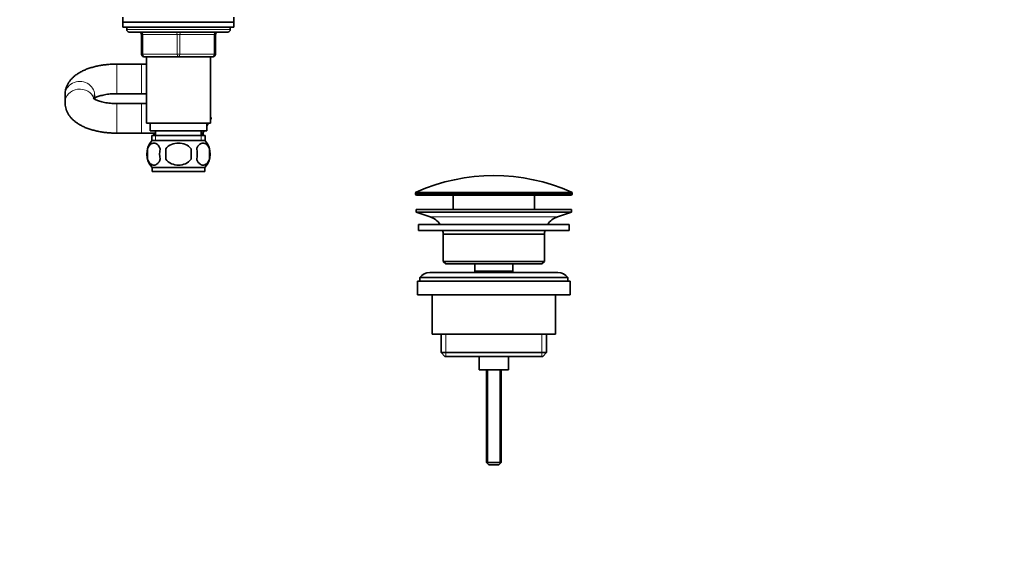
# Model space of a CAD drawing. Units: millimetres. Extents: x 0 to 1478, y 0 to 1758.
# Drawn here: x 1079 to 1478, y 869 to 1088 of the extents above; entities that cross this region are included whole.
import ezdxf
from ezdxf import colors
from ezdxf.entities.mleader import LeaderData, LeaderLine
from ezdxf.math import Vec2, Vec3

# ---------------------------------------------------------------- set-up
doc = ezdxf.new("R2010")
doc.units = ezdxf.units.MM
doc.layers.add('DV4_Défaut', color=7, linetype='Continuous')
doc.layers.add('Défaut', color=7, linetype='Continuous')

# ---------------------------------------------------------------- blocks, each defined once
blk = doc.blocks.new('_DOT')
at = {"color": 0}
blk.add_line((0, 0), (-1, 0), dxfattribs=at)
at = {"color": 0, "const_width": 0.333}
blk.add_lwpolyline([(-0.1665, 0, 1), (0.1665, 0, 1)], format="xyb", close=True, dxfattribs=at)
blk = doc.blocks.new('SE3')
at = {"layer": 'DV4_Défaut', "color": 7, "linetype": 'Continuous', "lineweight": 35}
for p, q in [((1120.67, 1089.14), (1120.67, 1087.14)), ((1120.67, 1087.14), (1165.67, 1087.14)), ((1120.67, 1087.14), (1120.67, 1085.14)), ((1165.67, 1087.14), (1120.67, 1087.14)), ((1165.67, 1087.14), (1165.67, 1089.14)), ((1165.67, 1085.14), (1165.67, 1087.14)), ((1120.67, 1085.14), (1165.67, 1085.14)), ((1122.17, 1085.14), (1122.17, 1084.14)), ((1123.17, 1083.14), (1163.17, 1083.14)), ((1128.17, 1074.14), (1128.17, 1082.14)), ((1158.17, 1082.14), (1158.17, 1074.14)), ((1164.17, 1084.14), (1164.17, 1085.14)), ((1128.17, 1070.14), (1118.17, 1070.14)), ((1130.17, 1070.14), (1128.17, 1070.14)), ((1143.17, 1073.14), (1129.17, 1073.14)), ((1130.17, 1073.14), (1130.17, 1046.14)), ((1157.17, 1073.14), (1143.17, 1073.14)), ((1156.17, 1046.14), (1156.17, 1073.14)), ((1118.17, 1058.14), (1128.17, 1058.14)), ((1128.17, 1058.14), (1130.17, 1058.14)), ((1097.17, 1057.68), (1097.17, 1054.6)), ((1109.17, 1055.92), (1109.17, 1057.68)), ((1128.17, 1054.14), (1118.17, 1054.14)), ((1130.17, 1054.14), (1128.17, 1054.14)), ((1130.17, 1046.14), (1156.17, 1046.14)), ((1131.67, 1046.14), (1131.67, 1043.14)), ((1154.67, 1045.06), (1155.29, 1046.14)), ((1155.27, 1046.14), (1154.67, 1045.08)), ((1154.67, 1043.14), (1154.67, 1046.14)), ((1156.17, 1048.62), (1156.43, 1048.17)), ((1156.43, 1048.17), (1156.17, 1047.71)), ((1156.17, 1047.66), (1156.45, 1048.14)), ((1156.45, 1048.14), (1156.43, 1048.17)), ((1118.17, 1042.14), (1128.17, 1042.14)), ((1128.17, 1042.14), (1133.92, 1042.14)), ((1131.67, 1043.14), (1154.67, 1043.14)), ((1133.17, 1042.14), (1133.17, 1041.14)), ((1133.92, 1041.16), (1133.35, 1042.14)), ((1133.92, 1043.14), (1133.92, 1041.14)), ((1153.56, 1043.14), (1152.42, 1041.15)), ((1152.42, 1041.14), (1152.42, 1043.14)), ((1153.17, 1042.46), (1153.56, 1043.14)), ((1153.17, 1041.14), (1153.17, 1042.46)), ((1132.32, 1041.14), (1154.02, 1041.14)), ((1132.32, 1041.14), (1132.32, 1038.98)), ((1153.87, 1039.14), (1132.47, 1039.14)), ((1154.02, 1038.98), (1154.02, 1041.14)), ((1130.65, 1035.76), (1130.65, 1031.56)), ((1138.04, 1031.56), (1138.04, 1035.76)), ((1148.29, 1035.76), (1148.29, 1031.56)), ((1155.69, 1035.76), (1155.69, 1031.56)), ((1153.87, 1028.18), (1132.47, 1028.18)), ((1132.47, 1028.18), (1132.47, 1026.64)), ((1153.87, 1026.64), (1132.47, 1026.64)), ((1153.87, 1026.64), (1153.87, 1028.18)), ((1239.25, 1017.82), (1239.25, 1017.44)), ((1302.75, 1017.44), (1302.75, 1017.82)), ((1302.25, 1016.94), (1239.75, 1016.94)), ((1254.5, 1016.94), (1254.5, 1011.14)), ((1287.5, 1011.14), (1287.5, 1016.94)), ((1239.5, 1011.14), (1302.5, 1011.14)), ((1239.5, 1011.14), (1239.5, 1010.14)), ((1239.5, 1010.14), (1302.5, 1010.14)), ((1239.5, 1010.14), (1245.19, 1008.21)), ((1296.82, 1008.21), (1302.5, 1010.14)), ((1302.5, 1010.14), (1302.5, 1011.14)), ((1240.5, 1005.14), (1301.5, 1005.14)), ((1240.5, 1005.14), (1240.5, 1002.64)), ((1240.5, 1002.64), (1301.5, 1002.64)), ((1301.5, 1002.64), (1301.5, 1005.14)), ((1250.5, 1001.14), (1291.5, 1001.14)), ((1250.5, 1001.14), (1250.5, 990.14)), ((1291.5, 990.14), (1291.5, 1001.14)), ((1250.5, 990.14), (1291.5, 990.14)), ((1250.5, 990.14), (1251.5, 989.14)), ((1290.5, 989.14), (1291.5, 990.14)), ((1251.5, 989.14), (1290.5, 989.14)), ((1263.25, 989.14), (1263.25, 986.14)), ((1263.25, 986.14), (1278.75, 986.14)), ((1263.25, 986.14), (1263.72, 985.64)), ((1278.29, 985.64), (1278.75, 986.14)), ((1278.75, 986.14), (1278.75, 989.14)), ((1240, 982.14), (1302, 982.14)), ((1240, 982.14), (1240, 976.64)), ((1241, 983.64), (1301, 983.64)), ((1241, 983.64), (1241, 982.14)), ((1297, 985.64), (1245, 985.64)), ((1301, 982.14), (1301, 983.64)), ((1302, 976.64), (1302, 982.14)), ((1240, 976.64), (1302, 976.64)), ((1246, 976.64), (1246, 960.64)), ((1296, 960.64), (1296, 976.64)), ((1246, 960.64), (1296, 960.64)), ((1249.65, 960.64), (1249.65, 953.14)), ((1292.35, 953.14), (1292.35, 960.64)), ((1249.65, 953.14), (1292.35, 953.14)), ((1249.65, 953.14), (1251.15, 951.64)), ((1251.15, 951.64), (1290.85, 951.64)), ((1265, 951.64), (1265, 946.14)), ((1277, 946.14), (1277, 951.64)), ((1290.85, 951.64), (1292.35, 953.14)), ((1265, 946.14), (1277, 946.14)), ((1268, 946.14), (1268, 908.64)), ((1274, 908.64), (1274, 946.14)), ((1268, 908.64), (1274, 908.64)), ((1268, 908.64), (1269, 907.64)), ((1269, 907.64), (1273, 907.64)), ((1273, 907.64), (1274, 908.64))]:
    blk.add_line(p, q, dxfattribs=at)
at = {"layer": 'DV4_Défaut', "color": 7, "linetype": 'Continuous', "lineweight": 18}
for p, q in [((1164.17, 1084.14), (1122.17, 1084.14)), ((1128.17, 1082.14), (1128.67, 1082.14)), ((1128.67, 1082.14), (1128.67, 1074.14)), ((1142.67, 1082.14), (1128.67, 1082.14)), ((1142.67, 1082.14), (1143.67, 1082.14)), ((1142.67, 1074.14), (1142.67, 1082.14)), ((1157.67, 1082.14), (1143.67, 1082.14)), ((1143.67, 1082.14), (1143.67, 1074.14)), ((1158.17, 1082.14), (1157.67, 1082.14)), ((1157.67, 1074.14), (1157.67, 1082.14)), ((1128.17, 1074.14), (1128.67, 1074.14)), ((1128.67, 1074.14), (1142.67, 1074.14)), ((1142.67, 1074.14), (1143.67, 1074.14)), ((1143.67, 1074.14), (1157.67, 1074.14)), ((1157.67, 1074.14), (1158.17, 1074.14)), ((1118.17, 1058.14), (1118.17, 1070.14)), ((1128.17, 1058.14), (1128.17, 1070.14)), ((1118.17, 1054.14), (1118.17, 1042.14)), ((1128.17, 1054.14), (1128.17, 1042.14)), ((1133.9, 1041.14), (1133.9, 1038.98)), ((1152.43, 1041.14), (1152.43, 1038.98)), ((1302.75, 1017.82), (1239.25, 1017.82)), ((1239.55, 1018.27), (1302.46, 1018.27)), ((1239.25, 1017.44), (1302.75, 1017.44)), ((1245.19, 1008.21), (1296.82, 1008.21)), ((1251.53, 960.64), (1251.53, 951.64)), ((1290.48, 960.64), (1290.48, 951.64)), ((1268.62, 946.14), (1268.62, 908.03)), ((1273.39, 946.14), (1273.39, 908.03))]:
    blk.add_line(p, q, dxfattribs=at)
at = {"layer": 'DV4_Défaut', "color": 7, "linetype": 'Continuous', "lineweight": 35}
for centre, radius, start, end in [((1123.17, 1084.14), 1, 180, 270), ((1127.17, 1082.14), 1, 0, 90), ((1159.17, 1082.14), 1, 90, 180), ((1163.17, 1084.14), 1, 270, 0), ((1129.17, 1074.14), 1, 180, 270), ((1157.17, 1074.14), 1, 270, 0), ((1138.3, 1033.66), 8, 138.3656, 223.2268), ((1148.04, 1033.66), 8, 316.7732, 41.6344), ((1138.82, 1033.66), 8.44, 165.5825, 194.4175), ((1143.71, 1033.66), 8.21, 165.1718, 194.8282), ((1140.24, 1033.66), 10.53, 348.4935, 11.5065), ((1147.39, 1033.66), 8.56, 345.7954, 14.2046), ((1271, 947.42), 77.52, 66.0633, 113.9367), ((1239.75, 1017.82), 0.5, 113.9367, 180), ((1302.25, 1017.82), 0.5, 0, 66.0633), ((1239.75, 1017.44), 0.5, 180, 270), ((1302.25, 1017.44), 0.5, 270, 0), ((1242.66, 1000.77), 7.85, 33.7747, 71.2375), ((1299.35, 1000.77), 7.85, 108.7625, 146.2253), ((1242.66, 1000.77), 7.85, 2.6706, 13.7446), ((1299.35, 1000.77), 7.85, 166.2554, 177.3294), ((1245, 980.64), 5, 90, 143.1301), ((1297, 980.64), 5, 36.8699, 90)]:
    blk.add_arc(centre, radius, start, end, dxfattribs=at)
at = {"layer": 'DV4_Défaut', "color": 7, "linetype": 'Continuous', "lineweight": 18}
for centre, major_axis, ratio, start_param, end_param in [((1128.17, 1082.14), (0, 1), 0.5, 4.712389, 6.283185), ((1142.17, 1082.14), (0, 1), 0.5, 4.712389, 6.283185), ((1144.17, 1082.14), (0, 1), 0.5, 0, 1.570796), ((1158.17, 1082.14), (0, 1), 0.5, 0, 1.570796), ((1129.17, 1074.14), (0, -1), 0.5, 4.712389, 6.283185), ((1143.17, 1074.14), (0, -1), 0.5, 4.712389, 6.283185), ((1143.17, 1074.14), (0, -1), 0.5, 0, 1.570796), ((1157.17, 1074.14), (0, -1), 0.5, 0, 1.570796), ((1103.17, 1057.68), (6, 0), 0.902612, 0, 3.141593), ((1103.17, 1054.6), (6, 0), 0.902612, 0.292378, 3.142624)]:
    blk.add_ellipse(centre, major_axis=major_axis, ratio=ratio, start_param=start_param, end_param=end_param, dxfattribs=at)
at = {"layer": 'DV4_Défaut', "color": 7, "linetype": 'Continuous', "lineweight": 35}
for points, knots in [([(1118.17, 1070.14), (1117.82, 1070.14), (1116.97, 1070.13), (1115.42, 1070.06), (1113.67, 1069.9), (1111.93, 1069.66), (1110.23, 1069.35), (1108.56, 1068.94), (1106.95, 1068.45), (1105.39, 1067.87), (1103.9, 1067.18), (1102.54, 1066.4), (1101.34, 1065.56), (1100.33, 1064.68), (1099.45, 1063.76), (1098.72, 1062.78), (1098.13, 1061.76), (1097.66, 1060.66), (1097.33, 1059.5), (1097.18, 1058.46), (1097.17, 1057.89), (1097.17, 1057.68)], [0, 0, 0, 0, 0.031037, 0.089148, 0.147417, 0.205993, 0.265056, 0.32481, 0.385484, 0.447316, 0.510482, 0.574913, 0.632424, 0.687042, 0.738619, 0.787588, 0.834545, 0.880057, 0.929587, 0.977519, 1, 1, 1, 1]), ([(1109.16, 1056.36), (1109.27, 1056.42), (1109.55, 1056.57), (1110.11, 1056.82), (1110.83, 1057.09), (1111.69, 1057.35), (1112.67, 1057.59), (1113.76, 1057.8), (1114.93, 1057.96), (1116.16, 1058.08), (1117.28, 1058.13), (1117.91, 1058.14), (1118.17, 1058.14)], [0, 0, 0, 0, 0.081053, 0.177345, 0.277409, 0.381064, 0.487904, 0.597414, 0.70905, 0.822275, 0.936584, 1, 1, 1, 1]), ([(1097.17, 1054.6), (1097.18, 1054.19), (1097.21, 1053.49), (1097.44, 1052.34), (1097.8, 1051.24), (1098.31, 1050.18), (1098.94, 1049.19), (1099.7, 1048.24), (1100.59, 1047.35), (1101.63, 1046.5), (1102.82, 1045.71), (1104.15, 1044.98), (1105.61, 1044.32), (1107.17, 1043.75), (1108.8, 1043.27), (1110.49, 1042.88), (1112.21, 1042.57), (1113.97, 1042.35), (1115.73, 1042.2), (1117.17, 1042.15), (1117.93, 1042.14), (1118.17, 1042.14)], [0, 0, 0, 0, 0.04312, 0.08894, 0.134635, 0.180758, 0.227897, 0.2767, 0.327841, 0.381915, 0.439184, 0.499238, 0.560937, 0.622749, 0.683869, 0.744133, 0.803624, 0.862508, 0.92096, 0.979151, 1, 1, 1, 1]), ([(1118.17, 1054.14), (1117.92, 1054.14), (1117.31, 1054.15), (1116.2, 1054.2), (1114.95, 1054.31), (1113.75, 1054.48), (1112.64, 1054.7), (1111.63, 1054.95), (1110.74, 1055.22), (1110, 1055.5), (1109.42, 1055.78), (1108.99, 1056.02), (1108.73, 1056.2), (1108.64, 1056.28), (1108.63, 1056.29), (1108.63, 1056.29)], [0, 0, 0, 0, 0.047272, 0.138469, 0.229337, 0.319467, 0.408483, 0.495992, 0.581597, 0.664927, 0.745699, 0.823828, 0.899574, 0.973711, 1, 1, 1, 1]), ([(1130.65, 1035.76), (1130.78, 1036.17), (1130.95, 1036.52), (1131.24, 1036.98), (1131.34, 1037.12), (1131.56, 1037.36), (1131.67, 1037.47), (1132, 1037.76), (1132.24, 1037.91), (1132.72, 1038.09), (1132.96, 1038.14), (1133.46, 1038.14), (1133.7, 1038.09), (1134.06, 1037.95), (1134.17, 1037.9), (1134.41, 1037.75), (1134.53, 1037.67), (1134.86, 1037.38), (1135.07, 1037.14), (1135.46, 1036.53), (1135.63, 1036.17), (1135.77, 1035.76)], [0, 0, 0, 0, 0.125, 0.125, 0.1875, 0.1875, 0.25, 0.25, 0.375, 0.375, 0.5, 0.5, 0.625, 0.625, 0.6875, 0.6875, 0.75, 0.75, 0.875, 0.875, 1, 1, 1, 1]), ([(1138.04, 1035.76), (1138.6, 1036.59), (1139.41, 1037.19), (1141.22, 1037.96), (1142.19, 1038.14), (1144.16, 1038.14), (1145.14, 1037.96), (1146.93, 1037.18), (1147.74, 1036.58), (1148.29, 1035.76)], [0, 0, 0, 0, 0.25, 0.25, 0.5, 0.5, 0.75, 0.75, 1, 1, 1, 1]), ([(1155.69, 1035.76), (1155.55, 1036.17), (1155.38, 1036.52), (1155.1, 1036.98), (1154.99, 1037.12), (1154.78, 1037.36), (1154.67, 1037.47), (1154.34, 1037.76), (1154.1, 1037.91), (1153.62, 1038.09), (1153.37, 1038.14), (1152.88, 1038.14), (1152.64, 1038.09), (1152.28, 1037.95), (1152.16, 1037.9), (1151.93, 1037.75), (1151.81, 1037.67), (1151.47, 1037.38), (1151.26, 1037.14), (1150.87, 1036.53), (1150.7, 1036.17), (1150.57, 1035.76)], [0, 0, 0, 0, 0.125, 0.125, 0.1875, 0.1875, 0.25, 0.25, 0.375, 0.375, 0.5, 0.5, 0.625, 0.625, 0.6875, 0.6875, 0.75, 0.75, 0.875, 0.875, 1, 1, 1, 1]), ([(1135.77, 1031.56), (1135.63, 1031.15), (1135.47, 1030.8), (1135.18, 1030.35), (1135.07, 1030.21), (1134.86, 1029.96), (1134.75, 1029.85), (1134.42, 1029.56), (1134.18, 1029.42), (1133.7, 1029.23), (1133.46, 1029.18), (1132.96, 1029.18), (1132.72, 1029.23), (1132.36, 1029.37), (1132.24, 1029.43), (1132.01, 1029.57), (1131.89, 1029.65), (1131.56, 1029.94), (1131.34, 1030.19), (1130.95, 1030.8), (1130.78, 1031.15), (1130.65, 1031.56)], [0, 0, 0, 0, 0.125, 0.125, 0.1875, 0.1875, 0.25, 0.25, 0.375, 0.375, 0.5, 0.5, 0.625, 0.625, 0.6875, 0.6875, 0.75, 0.75, 0.875, 0.875, 1, 1, 1, 1]), ([(1148.29, 1031.56), (1147.75, 1030.75), (1146.92, 1030.13), (1145.13, 1029.36), (1144.14, 1029.18), (1142.19, 1029.18), (1141.21, 1029.36), (1139.42, 1030.13), (1138.59, 1030.75), (1138.04, 1031.56)], [0, 0, 0, 0, 0.25, 0.25, 0.5, 0.5, 0.75, 0.75, 1, 1, 1, 1]), ([(1150.57, 1031.56), (1150.7, 1031.15), (1150.87, 1030.8), (1151.16, 1030.35), (1151.26, 1030.21), (1151.47, 1029.96), (1151.58, 1029.85), (1151.92, 1029.56), (1152.16, 1029.42), (1152.64, 1029.23), (1152.88, 1029.18), (1153.37, 1029.18), (1153.62, 1029.23), (1153.97, 1029.37), (1154.09, 1029.43), (1154.33, 1029.57), (1154.44, 1029.65), (1154.78, 1029.94), (1154.99, 1030.19), (1155.38, 1030.8), (1155.55, 1031.15), (1155.69, 1031.56)], [0, 0, 0, 0, 0.125, 0.125, 0.1875, 0.1875, 0.25, 0.25, 0.375, 0.375, 0.5, 0.5, 0.625, 0.625, 0.6875, 0.6875, 0.75, 0.75, 0.875, 0.875, 1, 1, 1, 1])]:
    blk.add_open_spline(points, degree=3, knots=knots, dxfattribs=at)

msp = doc.modelspace()

# ---------------------------------------------------------------- block references
at = {"layer": 'Défaut'}
msp.add_blockref('SE3', (0, 0), dxfattribs=at)

# ---------------------------------------------------------------- leaders
at = {"layer": 'Défaut', "color": 7, "linetype": 'Continuous', "lineweight": 18}
ml = msp.add_multileader_mtext('Standard', dxfattribs=at)
ml.set_content('{\\pxsm0.9;\\fSolid Edge ISO|b1||i0||c0|p34;\\W1.;13/11/2018\\P}', color=256)
ml.set_leader_properties()
ml.set_arrow_properties(name='DOT')
ml.build(insert=Vec2(0, 0))
ml.multileader.update_dxf_attribs({"leader_type": 0, "dogleg_length": 0, "arrow_head_size": 12})
ctx = ml.context
ctx.base_point, ctx.char_height, ctx.arrow_head_size, ctx.landing_gap_size = Vec3(1390.41, 1750.71), 12, 12, 4.2
notes = []
notes.append((ctx, [(0, (0, 0, 0), (0, 0), (1, 0), 1, [])]))
ctx.mtext.insert = Vec3(1392.41, 1756.83)
for ctx, leaders in notes:
    for number, flags, end, landing, length, lines in leaders:
        leader = LeaderData()
        leader.index, (leader.has_last_leader_line, leader.has_dogleg_vector, leader.attachment_direction) = number, flags
        leader.last_leader_point, leader.dogleg_vector, leader.dogleg_length = Vec3(end), Vec3(landing), length
        for number, points, colour, breaks in lines:
            line = LeaderLine()
            line.index, line.vertices, line.color, line.breaks = number, Vec3.list(points), colors.encode_raw_color(colour), breaks
            leader.lines.append(line)
        ctx.leaders.append(leader)

doc.saveas('drawing.dxf')
